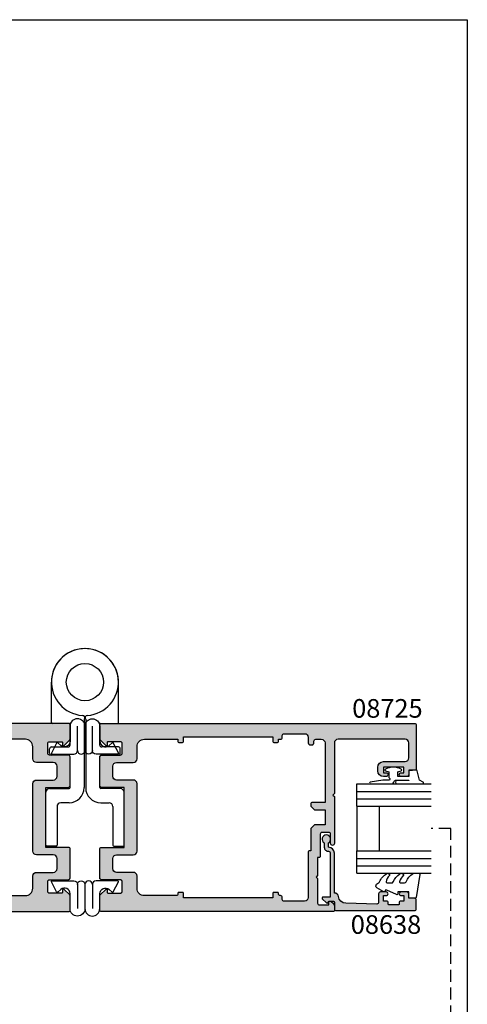
# Model space of a CAD drawing. Units: millimetres. Extents: x 0 to 356, y 0 to 484.
# Drawn here: x 236 to 356, y 220 to 484 of the extents above; entities that cross this region are included whole.
import ezdxf

# ---------------------------------------------------------------- set-up
doc = ezdxf.new("R2010")
doc.units = ezdxf.units.MM
doc.header["$LTSCALE"] = 0.25
doc.linetypes.add('DASHED', pattern=[19.049999999999997, 12.7, -6.35])
doc.layers.get('0').update_dxf_attribs({"plot": 0})
for name, color, linetype in [('APL Hatch', 253, 'Continuous'), ('APL Joinery', 2, 'Continuous'), ('APL Notes', 7, 'Continuous')]:
    doc.layers.add(name, color=color, linetype=linetype)
doc.styles.add('Arial-Bold', font='ARIALBD.TTF')

# ---------------------------------------------------------------- blocks, each defined once
blk = doc.blocks.new('08725')
at = {"layer": 'APL Hatch'}
h = blk.add_hatch(color=256, dxfattribs=at)
edge = h.paths.add_edge_path(flags=16)
edge.add_line((-22.50000000000014, -3.625000033551714), (-46.50000000000014, -3.624999782943178))
edge.add_line((-46.50000000000014, -3.624999782943178), (-46.50000000000014, -4.875000091753009))
edge.add_arc((-46.75000000000014, -4.875000091753009), 0.25, -90, 0, ccw=False)
edge.add_line((-46.75000000000014, -5.125000091753009), (-47.75000000000014, -5.125000091753009))
edge.add_arc((-47.75000000000014, -4.875000091753009), 0.25, 180, 270, ccw=False)
edge.add_line((-48.00000000000014, -4.875000091753009), (-48.00000000000014, -4.250000000000455))
edge.add_line((-48.00000000000014, -4.250000000000455), (-48.50000000000014, -4.250000000000455))
edge.add_arc((-48.50000000000014, -3.750000000000455), 0.5, 180, 270, ccw=False)
edge.add_line((-49.00000000000014, -3.750000000000455), (-49.00000000000014, -3.250000000000455))
edge.add_arc((-49.50000000000014, -3.250000000000455), 0.5, 0, 90)
edge.add_line((-49.50000000000014, -2.750000000000455), (-55.00000000000014, -2.750000000000455))
edge.add_arc((-55.00000000000014, -3.750000000000455), 1, 90, 180)
edge.add_line((-56.00000000000014, -3.750000000000455), (-56.00000000000014, -5.250000000000455))
edge.add_arc((-56.50000000000014, -5.250000000000455), 0.5, -90, 0, ccw=False)
edge.add_line((-56.50000000000014, -5.750000000000455), (-57.00000000000014, -5.750000000000455))
edge.add_arc((-57.00000000000009, -5.250000000000512), 0.4999999999999432, 179.9999999999935, 269.99999999999346, ccw=False)
edge.add_line((-57.50000000000003, -5.250000000000455), (-57.50000000000003, -4.750000000000455))
edge.add_arc((-58.00000000000009, -4.750000000000512), 0.5000000000000568, 6.513775987636542e-12, 90.00000000000652)
edge.add_line((-58.00000000000014, -4.250000000000455), (-59.50000000000003, -4.250000000000455))
edge.add_arc((-59.50000000000003, -5.250000000000455), 1, 90, 180)
edge.add_line((-60.50000000000003, -5.250000000000455), (-60.50000000000003, -21.25000000000045))
edge.add_line((-60.50000000000003, -21.25000000000045), (-56.94999999999995, -21.25000000000045))
edge.add_arc((-56.94999999999995, -21.50000000000045), 0.25, 0, 90, ccw=False)
edge.add_line((-56.69999999999995, -21.50000000000045), (-56.69999999999996, -22.25000000000045))
edge.add_line((-56.69999999999996, -22.25000000000045), (-57.69999999999996, -23.25000000000045))
edge.add_line((-57.69999999999996, -23.25000000000045), (-60.50000000000003, -23.25000000000045))
edge.add_line((-60.50000000000003, -23.25000000000045), (-60.50000000000003, -27.25000000000045))
edge.add_line((-60.50000000000003, -27.25000000000045), (-57.69999999999996, -27.25000000000045))
edge.add_line((-57.69999999999996, -27.25000000000045), (-56.69999999999996, -28.25000000000045))
edge.add_line((-56.69999999999996, -28.25000000000045), (-56.69999999999996, -34.25000000000045))
edge.add_line((-56.69999999999996, -34.25000000000045), (-56.25000000000014, -34.25000000000045))
edge.add_arc((-56.25000000000014, -34.50000000000045), 0.25, 0, 90, ccw=False)
edge.add_line((-56.00000000000014, -34.50000000000045), (-56.00000000000014, -46.75000000000045))
edge.add_arc((-55.00000000000014, -46.75000000000045), 1, 180, 270)
edge.add_line((-55.00000000000014, -47.75000000000045), (-49.50000000000014, -47.75000000000045))
edge.add_arc((-49.50000000000014, -47.25000000000045), 0.5, 270, 360)
edge.add_line((-49.00000000000014, -47.25000000000045), (-49.00000000000014, -46.75000000000045))
edge.add_arc((-48.50000000000014, -46.75000000000045), 0.5, 90, 180, ccw=False)
edge.add_arc((-48.50000000000014, -45.75000000000045), 0.5, 270, 360)
edge.add_line((-48.00000000000014, -45.75000000000045), (-48.00000000000014, -45.62500009175301))
edge.add_arc((-47.75000000000014, -45.62500009175301), 0.25, 90, 180, ccw=False)
edge.add_line((-47.75000000000014, -45.37500009175301), (-46.75000000000014, -45.37500009175301))
edge.add_arc((-46.75000000000014, -45.62500009175301), 0.25, 0, 90, ccw=False)
edge.add_line((-46.50000000000014, -45.62500009175301), (-46.50000000000014, -46.87500009175301))
edge.add_line((-46.50000000000014, -46.87500009175301), (-22.50000000000014, -46.87500009175301))
edge.add_line((-22.50000000000014, -46.87500009175301), (-22.50000000000014, -45.62500009175301))
edge.add_arc((-22.25000000000014, -45.62500009175301), 0.25, 90, 180, ccw=False)
edge.add_line((-22.25000000000014, -45.37500009175301), (-21.25000000000015, -45.37500009175301))
edge.add_arc((-21.25000000000015, -45.62500009175301), 0.25, 0, 90, ccw=False)
edge.add_line((-21.00000000000015, -45.62500009175301), (-21.00000000000014, -45.75000000000045))
edge.add_arc((-20.50000000000014, -45.75000000000045), 0.5, 180, 270)
edge.add_line((-20.50000000000014, -46.25000000000045), (-12.00000000000003, -46.25000000000045))
edge.add_arc((-12.00000000000003, -44.25000000000045), 2, 270, 360)
edge.add_line((-10.00000000000003, -44.25000000000045), (-10.00000000000003, -41.00000000000068))
edge.add_arc((-9.000000000000028, -41.00000000000068), 1, 90, 180, ccw=False)
edge.add_line((-9.000000000000028, -40.00000000000068), (-4.500000000000142, -40.00000000000068))
edge.add_arc((-4.500000000000142, -39.00000000000068), 1, 270, 360)
edge.add_line((-3.500000000000142, -39.00000000000068), (-3.500000000000142, -36.30000000000064))
edge.add_arc((-4.500000000000142, -36.30000000000064), 1, 0, 90)
edge.add_line((-4.500000000000142, -35.30000000000064), (-9.000000000000028, -35.30000000000064))
edge.add_arc((-9.000000000000028, -34.30000000000064), 1, 180, 270, ccw=False)
edge.add_line((-10.00000000000003, -34.30000000000064), (-10.00000000000003, -16.19999999999959))
edge.add_arc((-9.000000000000028, -16.19999999999959), 1, 90, 180, ccw=False)
edge.add_line((-9.000000000000028, -15.19999999999959), (-4.500000000000142, -15.19999999999959))
edge.add_arc((-4.500000000000142, -14.19999999999959), 1, 270, 360)
edge.add_line((-3.500000000000142, -14.19999999999959), (-3.500000000000142, -11.49999999999955))
edge.add_arc((-4.500000000000142, -11.49999999999955), 1, 0, 90)
edge.add_line((-4.500000000000142, -10.49999999999955), (-9.000000000000028, -10.49999999999955))
edge.add_arc((-9.000000000000028, -9.499999999999545), 1, 180, 270, ccw=False)
edge.add_line((-10.00000000000003, -9.499999999999545), (-10.00000000000003, -6.250000000000455))
edge.add_arc((-12.00000000000003, -6.250000000000455), 2, 0, 90)
edge.add_line((-12.00000000000003, -4.250000000000455), (-21.00000000000003, -4.250000000000455))
edge.add_line((-21.00000000000003, -4.250000000000455), (-21.00000000000011, -4.875000091753042))
edge.add_arc((-21.25000000000011, -4.875000091753009), 0.25, 270, 359.9999999999925, ccw=False)
edge.add_line((-21.25000000000011, -5.125000091753009), (-22.25000000000014, -5.12500009175301))
edge.add_arc((-22.25000000000014, -4.87500009175301), 0.25, 180, 270, ccw=False)
edge.add_line((-22.50000000000014, -4.87500009175301), (-22.50000000000014, -3.625000033551714))
edge = h.paths.add_edge_path()
edge.add_line((-2.000000000000256, -44.75000000000091), (-2.000000000000142, -45.35000000000059))
edge.add_arc((-2.250000000000085, -45.35000000000065), 0.2499999999999432, -90.00000000001302, 1.3017142919125035e-11, ccw=False)
edge.add_line((-2.250000000000142, -45.60000000000059), (-5.500000000000142, -45.60000000000059))
edge.add_arc((-5.500000000000085, -45.10000000000065), 0.4999999999999432, 179.9999999999935, 269.99999999999346, ccw=False)
edge.add_line((-6.000000000000028, -45.10000000000059), (-6.000000000000142, -42.50000000000068))
edge.add_arc((-5.500000000000142, -42.50000000000068), 0.5, 90, 180, ccw=False)
edge.add_line((-5.500000000000142, -42.00000000000068), (-0.5000000000001421, -42.0000000000008))
edge.add_arc((-0.5000000000001421, -41.50000000000068), 0.5000000000001137, 270, 360)
edge.add_line((-2.842170943040401e-14, -41.50000000000068), (-2.842170943040401e-14, -33.55000000000064))
edge.add_arc((-0.2500000000000853, -33.55000000000069), 0.2500000000000568, 1.30275519752716e-11, 90.00000000001303)
edge.add_line((-0.2500000000001421, -33.30000000000064), (-6.500000000000142, -33.30000000000064))
edge.add_line((-6.500000000000142, -33.30000000000064), (-6.500000000000142, -17.19999999999959))
edge.add_line((-6.500000000000142, -17.19999999999959), (-0.5000000000000284, -17.19999999999959))
edge.add_arc((-0.5000000000000284, -16.69999999999959), 0.5, 270, 360)
edge.add_line((-2.842170943040401e-14, -16.69999999999959), (-2.842170943040401e-14, -8.999999999999545))
edge.add_arc((-0.5000000000000853, -8.999999999999602), 0.5000000000000568, 6.513775987636542e-12, 90.00000000000652)
edge.add_line((-0.5000000000001421, -8.499999999999545), (-5.500000000000142, -8.499999999999545))
edge.add_arc((-5.500000000000085, -7.999999999999602), 0.4999999999999432, 179.9999999999935, 269.99999999999346, ccw=False)
edge.add_line((-6.000000000000028, -7.999999999999545), (-6.000000000000142, -5.399999999999636))
edge.add_arc((-5.500000000000142, -5.399999999999636), 0.5, 90, 180, ccw=False)
edge.add_line((-5.500000000000142, -4.899999999999636), (-2.250000000000256, -4.899999999999636))
edge.add_arc((-2.250000000000199, -5.149999999999693), 0.2500000000000568, -1.3017142919125035e-11, 90.00000000001302, ccw=False)
edge.add_line((-2.000000000000142, -5.14999999999975), (-2.000000000000256, -5.749999999999261))
edge.add_arc((-1.750000000000235, -5.749999999999327), 0.2500000000000211, 179.9999999999849, 314.999999999998)
edge.add_line((-1.573223304703589, -5.926776695295985), (-0.08786796564424515, -4.441421356236702))
edge.add_arc((-0.3000000000002297, -4.229289321880795), 0.299999999999974, 315.0000000000105, 360.0000000000102)
edge.add_line((-2.557953848736361e-13, -4.229289321880742), (-2.842170943040401e-14, -0.2499999999995453))
edge.add_arc((-0.2499999999998579, -0.2499999999998295), 0.2499999999998295, 6.514412098578019e-11, 90.00000000006513)
edge.add_line((-0.2500000000001421, 0), (-84.75000000000003, -3.410605131648481e-13))
edge.add_arc((-84.75000000000003, -0.2500000000004547), 0.2500000000001137, 90, 180)
edge.add_line((-85.00000000000014, -0.2500000000004547), (-85.00000000000014, -12.35000000000014))
edge.add_arc((-84.80000000000027, -12.35000000000008), 0.1999999999998749, 180.0000000000163, 270.0000000000163)
edge.add_line((-84.80000000000021, -12.54999999999995), (-83.00000000000014, -12.55000000000018))
edge.add_line((-83.00000000000014, -12.55000000000018), (-83.00000000000014, -13.75000000000045))
edge.add_arc((-82.50000000000009, -13.7500000000004), 0.5000000000000568, 180.0000000000065, 270.0000000000065)
edge.add_line((-82.50000000000003, -14.25000000000045), (-80.94999999999985, -14.25000000000045))
edge.add_arc((-80.94999999999985, -13.75000000000045), 0.5, 270, 450)
edge.add_line((-80.94999999999985, -13.25000000000045), (-81.69999999999996, -13.25000000000045))
edge.add_line((-81.69999999999996, -13.25000000000045), (-81.69999999999996, -11.75000000000045))
edge.add_line((-81.69999999999996, -11.75000000000045), (-76.19999999999985, -11.75000000000045))
edge.add_line((-76.19999999999985, -11.75000000000045), (-76.19999999999985, -13.25000000000045))
edge.add_line((-76.19999999999985, -13.25000000000045), (-76.94999999999985, -13.25000000000045))
edge.add_arc((-76.94999999999985, -13.75000000000045), 0.5, 90, 270)
edge.add_line((-76.94999999999985, -14.25000000000045), (-76.19999999999985, -14.25000000000045))
edge.add_arc((-76.1999999999999, -12.75000000000051), 1.499999999999943, 270.0000000000021, 360.0000000000022)
edge.add_line((-74.69999999999996, -12.75000000000045), (-74.69999999999985, -11.75000000000045))
edge.add_arc((-76.19999999999985, -11.75000000000045), 1.5, 0, 90)
edge.add_line((-76.19999999999985, -10.25000000000045), (-82.00000000000014, -10.25000000000045))
edge.add_arc((-82.00000000000014, -9.250000000000455), 1, 180, 270, ccw=False)
edge.add_line((-83.00000000000014, -9.250000000000455), (-83.00000000000014, -5.250000000000455))
edge.add_arc((-82.00000000000014, -5.250000000000455), 1, 90, 180, ccw=False)
edge.add_line((-82.00000000000014, -4.250000000000455), (-64.00000000000014, -4.250000000000455))
edge.add_arc((-64.00000000000014, -5.250000000000455), 1, 0, 90, ccw=False)
edge.add_line((-63.00000000000014, -5.250000000000455), (-63.00000000000014, -18.85000000000105))
edge.add_line((-63.00000000000014, -18.85000000000105), (-62.60000000000051, -19.25000000000068))
edge.add_line((-62.60000000000051, -19.25000000000068), (-63.00000000000014, -19.65000000000032))
edge.add_line((-63.00000000000014, -19.65000000000032), (-63.00000000000014, -32.25000000000068))
edge.add_arc((-62.50000000000014, -32.25000000000068), 0.5, 180, 360)
edge.add_line((-62.00000000000014, -32.25000000000068), (-62.00000000000014, -29.75000000000068))
edge.add_arc((-61.50000000000009, -29.75000000000074), 0.5000000000000568, 89.99999999999352, 179.9999999999935, ccw=False)
edge.add_line((-61.50000000000003, -29.25000000000068), (-59.69999999999996, -29.25000000000068))
edge.add_arc((-59.69999999999996, -29.75000000000068), 0.5, 0, 90, ccw=False)
edge.add_line((-59.19999999999996, -29.75000000000068), (-59.19999999999997, -35.80000000000086))
edge.add_arc((-58.94999999999997, -35.80000000000086), 0.25, 180, 270)
edge.add_line((-58.94999999999997, -36.05000000000086), (-58.50000000000003, -36.05000000000086))
edge.add_line((-58.50000000000003, -36.05000000000086), (-58.50000000000003, -40.85000000000059))
edge.add_line((-58.50000000000003, -40.85000000000059), (-58.09999999999994, -41.25000000000068))
edge.add_line((-58.09999999999994, -41.25000000000068), (-58.50000000000003, -41.65000000000077))
edge.add_line((-58.50000000000003, -41.65000000000077), (-58.50000000000003, -48.25000000000068))
edge.add_arc((-59.00000000000009, -48.25000000000063), 0.5000000000000568, 269.99999999999346, 359.99999999999346, ccw=False)
edge.add_line((-59.00000000000014, -48.75000000000068), (-61.50000000000003, -48.75000000000068))
edge.add_line((-61.50000000000003, -48.75000000000068), (-61.50000000000003, -48.00000000000068))
edge.add_arc((-61.75000000000018, -48.00000000000068), 0.2500000000001492, 359.9999999999984, 461.5369590327948)
edge.add_arc((-61.50000000000003, -49.2247448713922), 1.500000000000117, 101.536959032818, 180)
edge.add_line((-63.00000000000014, -49.2247448713922), (-63.00000000000014, -50.25000000000068))
edge.add_arc((-62.75000000000014, -50.25000000000068), 0.25, 180, 270)
edge.add_line((-62.75000000000014, -50.50000000000068), (-0.2500000000001421, -50.5000000000008))
edge.add_arc((-0.2500000000001421, -50.25000000000068), 0.2500000000001137, 270, 360)
edge.add_line((-2.842170943040401e-14, -50.25000000000068), (-2.102762408640046e-13, -46.27071067811949))
edge.add_arc((-0.3000000000001894, -46.27071067811954), 0.2999999999999792, 1.085629331272956e-11, 45.00000000001049)
edge.add_line((-0.08786796564427846, -46.05857864376355), (-1.573223304703618, -44.57322330470427))
edge.add_arc((-1.750000000000267, -44.75000000000088), 0.2499999999999893, 44.9999999999937, 180.0000000000065)
at = {"layer": 'APL Joinery'}
for points in [[(-2.000000000000256, -44.75000000000091), (-2.000000000000142, -45.35000000000059, -0.4142135623732282), (-2.250000000000142, -45.60000000000059), (-5.500000000000142, -45.60000000000059, -0.414213562373095), (-6.000000000000028, -45.10000000000059), (-6.000000000000142, -42.50000000000068, -0.414213562373095), (-5.500000000000142, -42.00000000000068), (-0.5000000000001422, -42.0000000000008, 0.414213562373095), (-2.842170943040401e-14, -41.50000000000068), (-2.842170943040401e-14, -33.55000000000064, 0.414213562373095), (-0.2500000000001421, -33.30000000000064), (-6.500000000000142, -33.30000000000064), (-6.500000000000142, -17.19999999999959), (-0.5000000000000285, -17.19999999999959, 0.414213562373095), (-2.842170943040401e-14, -16.69999999999959), (-2.842170943040401e-14, -8.999999999999545, 0.414213562373095), (-0.5000000000001421, -8.499999999999545), (-5.500000000000142, -8.499999999999545, -0.414213562373095), (-6.000000000000028, -7.999999999999545), (-6.000000000000142, -5.399999999999636, -0.414213562373095), (-5.500000000000142, -4.899999999999636), (-2.250000000000256, -4.899999999999636, -0.4142135623732282), (-2.000000000000142, -5.14999999999975), (-2.000000000000256, -5.749999999999261, 0.6681786379193817), (-1.573223304703589, -5.926776695295985), (-0.08786796564424504, -4.441421356236702, 0.1989123673796566), (-2.557953848736361e-13, -4.229289321880742), (-2.842170943040401e-14, -0.2499999999995453, 0.414213562373095), (-0.2500000000001421, 0), (-84.75000000000003, -3.410605131648481e-13, 0.414213562373095), (-85.00000000000014, -0.2500000000004547), (-85.00000000000014, -12.35000000000014, 0.4142135623730951), (-84.80000000000021, -12.54999999999995), (-83.00000000000014, -12.55000000000018), (-83.00000000000014, -13.75000000000045, 0.414213562373095), (-82.50000000000003, -14.25000000000045), (-80.94999999999985, -14.25000000000045, 0.9999999999999999), (-80.94999999999985, -13.25000000000045), (-81.69999999999996, -13.25000000000045), (-81.69999999999996, -11.75000000000045), (-76.19999999999985, -11.75000000000045), (-76.19999999999985, -13.25000000000045), (-76.94999999999985, -13.25000000000045, 0.9999999999999999), (-76.94999999999985, -14.25000000000045), (-76.19999999999985, -14.25000000000045, 0.4142135623730953), (-74.69999999999996, -12.75000000000045), (-74.69999999999985, -11.75000000000045, 0.414213562373095), (-76.19999999999985, -10.25000000000045), (-82.00000000000014, -10.25000000000045, -0.414213562373095), (-83.00000000000014, -9.250000000000455), (-83.00000000000014, -5.250000000000455, -0.414213562373095), (-82.00000000000014, -4.250000000000455), (-64.00000000000014, -4.250000000000455, -0.414213562373095), (-63.00000000000014, -5.250000000000455), (-63.00000000000014, -18.85000000000105), (-62.60000000000051, -19.25000000000068), (-63.00000000000014, -19.65000000000032), (-63.00000000000014, -32.25000000000068, 0.9999999999999999), (-62.00000000000014, -32.25000000000068), (-62.00000000000014, -29.75000000000068, -0.414213562373095), (-61.50000000000003, -29.25000000000068), (-59.69999999999996, -29.25000000000068, -0.414213562373095), (-59.19999999999996, -29.75000000000068), (-59.19999999999997, -35.80000000000086, 0.414213562373095), (-58.94999999999997, -36.05000000000086), (-58.50000000000003, -36.05000000000086), (-58.50000000000003, -40.85000000000059), (-58.09999999999994, -41.25000000000068), (-58.50000000000003, -41.65000000000077), (-58.50000000000003, -48.25000000000068, -0.414213562373095), (-59.00000000000014, -48.75000000000068), (-61.50000000000003, -48.75000000000068), (-61.50000000000003, -48.00000000000068, 0.474497867807977), (-61.80000000000012, -47.7550510257222, 0.356393958692588), (-63.00000000000014, -49.2247448713922), (-63.00000000000014, -50.25000000000068, 0.414213562373095), (-62.75000000000014, -50.50000000000068), (-0.2500000000001422, -50.5000000000008, 0.414213562373095), (-2.842170943040401e-14, -50.25000000000068), (-2.102762408640046e-13, -46.27071067811949, 0.1989123673796565), (-0.08786796564427846, -46.05857864376355), (-1.573223304703618, -44.57322330470427, 0.6681786379193801)], [(-22.50000000000014, -3.625000033551714), (-46.50000000000014, -3.624999782943178), (-46.50000000000014, -4.875000091753009, -0.414213562373095), (-46.75000000000014, -5.125000091753009), (-47.75000000000014, -5.125000091753009, -0.414213562373095), (-48.00000000000014, -4.875000091753009), (-48.00000000000014, -4.250000000000455), (-48.50000000000014, -4.250000000000455, -0.414213562373095), (-49.00000000000014, -3.750000000000455), (-49.00000000000014, -3.250000000000455, 0.414213562373095), (-49.50000000000014, -2.750000000000455), (-55.00000000000014, -2.750000000000455, 0.414213562373095), (-56.00000000000014, -3.750000000000455), (-56.00000000000014, -5.250000000000455, -0.414213562373095), (-56.50000000000014, -5.750000000000455), (-57.00000000000014, -5.750000000000455, -0.414213562373095), (-57.50000000000003, -5.250000000000455), (-57.50000000000003, -4.750000000000455, 0.414213562373095), (-58.00000000000014, -4.250000000000455), (-59.50000000000003, -4.250000000000455, 0.414213562373095), (-60.50000000000003, -5.250000000000455), (-60.50000000000003, -21.25000000000045), (-56.94999999999995, -21.25000000000045, -0.414213562373095), (-56.69999999999995, -21.50000000000045), (-56.69999999999996, -22.25000000000045), (-57.69999999999996, -23.25000000000045), (-60.50000000000003, -23.25000000000045), (-60.50000000000003, -27.25000000000045), (-57.69999999999996, -27.25000000000045), (-56.69999999999996, -28.25000000000045), (-56.69999999999996, -34.25000000000045), (-56.25000000000014, -34.25000000000045, -0.414213562373095), (-56.00000000000014, -34.50000000000045), (-56.00000000000014, -46.75000000000045, 0.414213562373095), (-55.00000000000014, -47.75000000000045), (-49.50000000000014, -47.75000000000045, 0.414213562373095), (-49.00000000000014, -47.25000000000045), (-49.00000000000014, -46.75000000000045, -0.414213562373095), (-48.50000000000014, -46.25000000000045, 0.414213562373095), (-48.00000000000014, -45.75000000000045), (-48.00000000000014, -45.62500009175301, -0.414213562373095), (-47.75000000000014, -45.37500009175301), (-46.75000000000014, -45.37500009175301, -0.414213562373095), (-46.50000000000014, -45.62500009175301), (-46.50000000000014, -46.87500009175301), (-22.50000000000014, -46.87500009175301), (-22.50000000000014, -45.62500009175301, -0.414213562373095), (-22.25000000000014, -45.37500009175301), (-21.25000000000015, -45.37500009175301, -0.414213562373095), (-21.00000000000015, -45.62500009175301), (-21.00000000000014, -45.75000000000045, 0.414213562373095), (-20.50000000000014, -46.25000000000045), (-12.00000000000003, -46.25000000000045, 0.414213562373095), (-10.00000000000003, -44.25000000000045), (-10.00000000000003, -41.00000000000068, -0.414213562373095), (-9.000000000000028, -40.00000000000068), (-4.500000000000142, -40.00000000000068, 0.414213562373095), (-3.500000000000142, -39.00000000000068), (-3.500000000000142, -36.30000000000064, 0.414213562373095), (-4.500000000000142, -35.30000000000064), (-9.000000000000028, -35.30000000000064, -0.414213562373095), (-10.00000000000003, -34.30000000000064), (-10.00000000000003, -16.19999999999959, -0.414213562373095), (-9.000000000000028, -15.19999999999959), (-4.500000000000142, -15.19999999999959, 0.414213562373095), (-3.500000000000142, -14.19999999999959), (-3.500000000000142, -11.49999999999955, 0.414213562373095), (-4.500000000000142, -10.49999999999955), (-9.000000000000028, -10.49999999999955, -0.414213562373095), (-10.00000000000003, -9.499999999999545), (-10.00000000000003, -6.250000000000455, 0.414213562373095), (-12.00000000000003, -4.250000000000455), (-21.00000000000003, -4.250000000000455), (-21.00000000000011, -4.875000091753042, -0.4142135623730571), (-21.25000000000011, -5.125000091753009), (-22.25000000000014, -5.12500009175301, -0.414213562373095), (-22.50000000000014, -4.87500009175301)]]:
    blk.add_lwpolyline(points, format="xyb", close=True, dxfattribs=at)
blk = doc.blocks.new('9010322-4mm')
at = {"layer": 'APL Joinery', "color": 252, "linetype": 'Continuous'}
blk.add_lwpolyline([(-8.00000000000091, 0.5499999999999998, 0.9999999999999999), (-10, 0.5499999999999998), (-10, -5.95, 0.9999999999999999), (-6, -5.95), (-6.000000000001819, -1.914911064067564, -0.6414138097735227), (-3.521719572323491, -0.7778238181519557), (-2.680437390358108, -1.501611632788322, 0.488497863371137), (-2.371114561799885, -1.439442719100154), (-1.021114561800744, 1.260557280900196, 0.5575365158350523), (-1.200000000000728, 1.55), (-7.000000000000909, 1.55, 0.414213562373095), (-8.00000000000091, 0.5499999999999998), (-8, -5.95)], format="xyb", dxfattribs=at)
blk = doc.blocks.new('6Glass', base_point=(101.8368839708302, 399.4111348733001))
at = {"layer": 'APL Joinery', "color": 7}
for p, q in [((89.33688397083029, 412.4111348732999), (95.33688397083029, 412.4111348732999)), ((89.33688397083029, 412.4111348732999), (89.33688397083029, 392.4111348732999)), ((95.33688397083029, 412.4111348732999), (95.33688397083029, 392.4111348732999))]:
    blk.add_line(p, q, dxfattribs=at)
at = {"layer": 'APL Joinery', "color": 8}
for p, q in [((91.33688397083029, 412.4111348732999), (91.33688397083029, 392.4111348732999)), ((93.33688397083029, 412.4111348732999), (93.33688397083029, 392.4111348732999))]:
    blk.add_line(p, q, dxfattribs=at)
blk = doc.blocks.new('08638', base_point=(265.902225526263, 627.8565575453156))
at = {"layer": 'APL Hatch'}
h = blk.add_hatch(color=256, dxfattribs=at)
edge = h.paths.add_edge_path()
edge.add_arc((282.902225526263, 626.2565575453154), 1.099999999999909, 179.9999999999763, 269.99999999998226, ccw=False)
edge.add_arc((281.3022255262631, 626.2565575453159), 0.5, 0, 90)
edge.add_line((281.3022255262631, 626.7565575453159), (269.5022255262631, 626.7565575453161))
edge.add_line((269.5022255262631, 626.7565575453161), (269.5022255262631, 624.7994507641221))
edge.add_arc((269.252225526263, 624.7994507641221), 0.2500000000001705, -134.99999999999068, 0, ccw=False)
edge.add_line((269.0754488309663, 624.6226740688253), (267.9754488309682, 625.7226740688242))
edge.add_arc((268.152225526263, 625.8994507641208), 0.249999999998756, 135.0000000002948, 225.0000000002948, ccw=False)
edge.add_line((267.9754488309663, 626.0762274594157), (268.402225526263, 626.5030041547124))
edge.add_line((268.402225526263, 626.5030041547124), (268.4022255262632, 627.6065575453156))
edge.add_arc((268.1522255262632, 627.6065575453154), 0.25, 5.211020790109826e-11, 90.00000000005213)
edge.add_line((268.152225526263, 627.8565575453154), (266.1900934919069, 627.8565575453156))
edge.add_arc((266.190093491907, 628.1444255109595), 0.2878679656439544, 179.9999999999774, 269.9999999999774, ccw=False)
edge.add_line((265.902225526263, 628.1444255109596), (265.9022255262628, 649.6065575453156))
edge.add_arc((266.1522255262628, 649.6065575453156), 0.25, 90, 180, ccw=False)
edge.add_line((266.1522255262628, 649.8565575453156), (268.702225526263, 649.8565575453156))
edge.add_arc((268.7022255262631, 649.3565575453157), 0.4999999999998863, 1.3017142919125035e-11, 90.00000000001302, ccw=False)
edge.add_line((269.202225526263, 649.3565575453158), (269.202225526263, 647.8565575453157))
edge.add_line((269.202225526263, 647.8565575453157), (270.402225526263, 647.8565575453155))
edge.add_arc((270.402225526263, 647.3565575453155), 0.5, 0, 90, ccw=False)
edge.add_line((270.902225526263, 647.3565575453155), (270.902225526263, 645.8065575453155))
edge.add_arc((270.402225526263, 645.8065575453155), 0.5, -180, 0, ccw=False)
edge.add_line((269.902225526263, 645.8065575453155), (269.902225526263, 646.5565575453156))
edge.add_line((269.902225526263, 646.5565575453156), (268.4022255262632, 646.5565575453156))
edge.add_line((268.4022255262632, 646.5565575453156), (268.402225526263, 645.5565575453154))
edge.add_arc((268.152225526263, 645.5565575453154), 0.25, -90, 0, ccw=False)
edge.add_line((268.152225526263, 645.3065575453154), (267.6522255262628, 645.3065575453154))
edge.add_arc((267.6522255262628, 645.0565575453154), 0.25, 90, 180)
edge.add_line((267.4022255262628, 645.0565575453154), (267.4022255262627, 642.5565575453155))
edge.add_arc((267.6522255262628, 642.5565575453154), 0.2500000000001137, 179.9999999999739, 269.999999999987)
edge.add_line((267.6522255262628, 642.3065575453154), (268.152225526263, 642.3065575453155))
edge.add_arc((268.152225526263, 642.0565575453155), 0.25, 0, 90, ccw=False)
edge.add_line((268.402225526263, 642.0565575453155), (268.402225526263, 641.0565575453156))
edge.add_line((268.402225526263, 641.0565575453156), (269.902225526263, 641.0565575453155))
edge.add_line((269.902225526263, 641.0565575453155), (269.902225526263, 641.8065575453155))
edge.add_arc((270.402225526263, 641.8065575453156), 0.5, 1.3017142919125035e-11, 180.000000000013, ccw=False)
edge.add_line((270.902225526263, 641.8065575453157), (270.9022255262632, 640.2565575453157))
edge.add_arc((270.4022255262632, 640.2565575453157), 0.5, -90, 0, ccw=False)
edge.add_line((270.4022255262632, 639.7565575453157), (268.1422839132624, 639.7565575453154))
edge.add_arc((268.1422839132622, 639.2565575453154), 0.5, 89.99999999998046, 181.4465556865555)
edge.add_line((267.6424432595641, 639.2439353065859), (267.852995449367, 630.9060685903966))
edge.add_arc((269.8523580641601, 630.9565575453157), 2.000000000000211, 181.4465556865781, 263.5148335461263)
edge.add_arc((269.5022255262631, 627.8763940422032), 1.099999999999997, 0, 83.51483354612708, ccw=False)
edge.add_line((270.6022255262631, 627.8763940422032), (270.6022255262631, 627.856557545316))
edge.add_line((270.6022255262631, 627.856557545316), (281.3022255262634, 627.8565575453155))
edge.add_arc((281.3022255262632, 626.2565575453154), 1.600000000000023, 8.185452315956354e-12, 89.99999999999392, ccw=False)
edge.add_line((282.9022255262632, 626.2565575453157), (284.0422750324269, 626.2565575453157))
edge.add_arc((285.0522255262633, 625.706557545316), 1.15, -151.42812185765598, 151.4281218577067, ccw=False)
edge.add_line((284.0422750324274, 625.1565575453153), (282.9022255262626, 625.1565575453155))
at = {"layer": 'APL Joinery', "linetype": 'Continuous'}
blk.add_lwpolyline([(282.9022255262626, 625.1565575453155, -0.4142135623731117), (281.8022255262631, 626.2565575453159, 0.414213562373095), (281.3022255262631, 626.7565575453159), (269.5022255262631, 626.7565575453161), (269.5022255262631, 624.7994507641221, -0.6681786379193133), (269.0754488309663, 624.6226740688253), (267.9754488309682, 625.7226740688242, -0.414213562373095), (267.9754488309663, 626.0762274594157), (268.402225526263, 626.5030041547124), (268.4022255262632, 627.6065575453156, 0.4142135623730951), (268.152225526263, 627.8565575453154), (266.1900934919069, 627.8565575453156, -0.414213562373095), (265.902225526263, 628.1444255109596), (265.9022255262628, 649.6065575453156, -0.414213562373095), (266.1522255262628, 649.8565575453156), (268.702225526263, 649.8565575453156, -0.414213562373095), (269.202225526263, 649.3565575453158), (269.202225526263, 647.8565575453157), (270.402225526263, 647.8565575453155, -0.414213562373095), (270.902225526263, 647.3565575453155), (270.902225526263, 645.8065575453155, -0.9999999999999999), (269.902225526263, 645.8065575453155), (269.902225526263, 646.5565575453156), (268.4022255262632, 646.5565575453156), (268.402225526263, 645.5565575453154, -0.4142135623730617), (268.152225526263, 645.3065575453154), (267.6522255262628, 645.3065575453154, 0.414213562373095), (267.4022255262628, 645.0565575453154), (267.4022255262627, 642.5565575453155, 0.414213562373095), (267.6522255262628, 642.3065575453154), (268.152225526263, 642.3065575453155, -0.414213562373095), (268.402225526263, 642.0565575453155), (268.402225526263, 641.0565575453156), (269.902225526263, 641.0565575453155), (269.902225526263, 641.8065575453155, -0.9999999999999999), (270.902225526263, 641.8065575453157), (270.9022255262632, 640.2565575453157, -0.414213562373095), (270.4022255262632, 639.7565575453157), (268.1422839132624, 639.7565575453154, 0.421627766565804), (267.6424432595641, 639.2439353065859), (267.852995449367, 630.9060685903966, 0.3742242816206428), (269.6264661042266, 628.9693552852431, -0.3814371313443093), (270.6022255262631, 627.8763940422032), (270.6022255262631, 627.856557545316), (281.3022255262634, 627.8565575453155, -0.4142135623730284), (282.9022255262632, 626.2565575453157), (284.0422750324269, 626.2565575453157, -3.927182716064489), (284.0422750324274, 625.1565575453153)], format="xyb", close=True, dxfattribs=at)
blk = doc.blocks.new('9010312r', base_point=(399.4634067278245, 339.4121540145172))
at = {"layer": 'APL Joinery', "color": 252, "linetype": 'Continuous', "flags": 128}
blk.add_lwpolyline([(395.7634067278242, 336.2999919725366), (395.7634067278242, 343.1621540145172, -0.7673269879789621), (396.2299130787703, 343.2871540145172), (396.7850145808851, 342.3256900094966), (399.2931562636775, 341.6536354710894, -0.3626955242591878), (399.4775957926651, 341.3914870691883), (399.3134067278245, 339.4121540145172), (397.7634067278242, 339.4121540145172), (397.7634067278242, 336.5121540145171), (399.0135696498364, 336.5121540145171), (399.2752560951168, 337.3376963843301, -0.6640183420487276), (399.7341578851304, 337.3798010733406, -0.250000000000001), (399.7341578851305, 333.1445069556935, -0.6640183420487096), (399.2752560951171, 333.1866116447042), (399.0135696498364, 334.0121540145171), (397.4635696498362, 334.0121540145171), (397.1898787608678, 334.2858449034854, 0.6681785464135807), (396.7631020655712, 334.1090682714504), (396.7631016544432, 332.4843569389276), (396.2607415896308, 329.0715154000631, -0.9294717386060578), (395.7634067278242, 329.1079223518048), (395.7634067278242, 334.5749919747145, -0.3563939586926081), (396.5634067278242, 335.5547878718278, 0.3563939586925716), (396.7634067278242, 335.7997368461061), (396.7634067278242, 339.3871540145172, 0.9999999999999999), (396.7134067278242, 339.3871540145172), (396.7134067278242, 336.2999919725366, -0.9999999999999999), (395.76340673218, 336.2999919725366)], format="xyb", dxfattribs=at)
blk = doc.blocks.new('9010250l')
at = {"layer": 'APL Joinery', "color": 252, "linetype": 'Continuous', "flags": 128}
blk.add_lwpolyline([(6.44703759769132, -5.223814239082557, 0.4340964952257526), (6.082059843849578, -5.209309034231907, -0.153614589390684), (4.392218231910363, -6.07734832546916, -0.4648333009751577), (4.099999995644225, -5.830938868413284), (4.099999995644225, -4.651571529013864, -0.2915390373815183), (4.388800495363284, -4.198366530055267, 0.122912838877769), (6.562729700677011, -2.437914397185935, 0.3152263475814818), (6.589934938151799, -1.65590357798196), (6.531087620156512, -1.56528665478649, 0.3630140704661038), (6.163200698857011, -1.45213248458775, -0.1219902707494916), (4.419208430897243, -2.458282191302047, -0.4989702342470917), (4.099999995644225, -2.218052733304404), (4.099999995644339, -1.172807613642931, -0.3136800272017972), (4.426224443366351, -0.7039770926329396, 0.1785411124350255), (6.636586807422759, 1.189434005323065, 0.1279718777770436), (6.699999995644248, 1.433138653988337), (6.699999995644248, 2.726869383082615, 0.4607623830565046), (6.411090109705128, 2.973822862054263), (0.2110901140605677, 1.996953478971591, 0.3941429072290372), (0.0009513254767767876, 1.728211064312987), (0.1521502017843375, -1.989519660128281e-13), (1.699999995644248, -1.989519660128281e-13), (1.699999995644248, -2.90000000000029), (1.199999995644248, -2.90000000000029, 0.5486826681767416), (0.9734438043265214, -3.255699064213772), (2.199999995644248, -5.884709086297931), (2.199999995644248, -6.364392571535035), (1.936602536022974, -6.364392571535035, 0.5773502691896264), (1.731698725455132, -6.719296382103011), (2.825833020563948, -8.614392571535035, 0.2487009021145858), (3.222789489242928, -8.86309082503756, 0.3109226116934106), (4.122894280104049, -8.173236848605242, -0.2088596723963019), (4.388553045802766, -7.873849532333892, 0.1426663047989766), (6.629698845771202, -5.921497873062123, 0.3321417186747404), (6.592250122233565, -5.392085433604805)], format="xyb", close=True, dxfattribs=at)
blk = doc.blocks.new('08638 bead')
at = {"layer": 'APL Joinery', "color": 7, "ltscale": 3}
for p, q in [((0, 6), (0, -6)), ((6, 6), (6, -6))]:
    blk.add_line(p, q, dxfattribs=at)
at = {"layer": 'APL Joinery', "ltscale": 3, "xscale": -1}
for name, p, rotation in [('9010312r', (14.00000000000085, 15.69999999999919), 269.9999999999959), ('08638', (-6.000000000000455, -21.99983707798913), 270)]:
    blk.add_blockref(name, p, dxfattribs=dict(at, rotation=rotation))
at = {"layer": 'APL Joinery', "ltscale": 3, "extrusion": (0, 0, -1), "xscale": -1, "zscale": -1, "rotation": 270}
for p in [(-12.99999999999977, 18.49999999999994), (-12.99999999999989, 0.4999999999999432)]:
    blk.add_blockref('6Glass', p, dxfattribs=at)
at = {"layer": 'APL Joinery', "color": 7, "ltscale": 3, "xscale": -1, "rotation": 270}
blk.add_blockref('9010250l', (14, -18.69983707798767), dxfattribs=at)

msp = doc.modelspace()

# ---------------------------------------------------------------- linework, layer by layer
at = {"color": 253}
msp.add_lwpolyline([(0, 0), (0, 483.9999999999999), (356, 483.9999999999999), (356, 0)], close=True, dxfattribs=at)
at = {"layer": 'APL Joinery', "color": 8, "linetype": 'Continuous'}
for p, q in [((244.2777378648838, 295.2297832887972), (244.2777378648829, 306.0797832887956)), ((262.2777378648819, 295.2297832887972), (262.2777378648829, 306.0797832887956)), ((249.0277378648829, 294.9797832887972), (244.5277378648838, 294.9797832887972)), ((249.2777378648829, 289.1797832887984), (249.2777378648829, 294.7297832887973)), ((253.077737864883, 296.1118346532955), (253.0777378648828, 277.7297832887972)), ((253.4777378648827, 296.1118346532955), (253.4777378648829, 277.7297832887972)), ((257.2777378648829, 289.1797832887984), (257.2777378648829, 294.7297832887973)), ((257.5277378648829, 294.9797832887972), (262.0277378648819, 294.9797832887972)), ((244.2777378648829, 288.6797832887985), (248.7777378648829, 288.6797832887985)), ((262.2777378648829, 288.6797832887985), (257.7777378648829, 288.6797832887985)), ((243.7777378648829, 286.9797832887982), (243.7777378648829, 288.1797832887984)), ((248.7777378648829, 286.4797832887982), (244.2777378648829, 286.4797832887982)), ((249.2777378648829, 277.7297832887972), (249.2777378648829, 285.9797832887982)), ((257.2777378648829, 277.7297832887972), (257.2777378648829, 285.9797832887982)), ((257.7777378648829, 286.4797832887982), (262.2777378648829, 286.4797832887982)), ((262.7777378648829, 286.9797832887982), (262.7777378648829, 288.1797832887984)), ((242.7777378648829, 262.2797832887971), (242.7777378648829, 276.4797832887973)), ((243.7777378648829, 277.4797832887973), (249.0277378648829, 277.4797832887973)), ((262.7777378648829, 277.4797832887973), (257.5277378648829, 277.4797832887973)), ((263.7777378648829, 262.2797832887971), (263.7777378648829, 276.4797832887973)), ((245.7777378648829, 272.6797832887972), (245.7777378648829, 262.2797832887971)), ((249.0277378648829, 273.6797832887972), (246.7777378648829, 273.6797832887972)), ((257.5277378648829, 273.6797832887972), (259.7777378648829, 273.6797832887972)), ((260.7777378648829, 272.6797832887972), (260.7777378648829, 262.2797832887971)), ((245.5277378648829, 262.0297832887971), (243.0277378648829, 262.0297832887971)), ((261.0277378648829, 262.0297832887971), (263.5277378648829, 262.0297832887971))]:
    msp.add_line(p, q, dxfattribs=at)
at = {"layer": 'APL Joinery', "color": 7, "linetype": 'DASHED'}
for p, q in [((351.5333145326973, 266.7297832887977), (346.2777378648826, 266.7297832887977)), ((351.5333145326973, 206.5603316243195), (351.5333145326973, 266.7297832887977))]:
    msp.add_line(p, q, dxfattribs=at)
at = {"layer": 'APL Joinery', "color": 8, "linetype": 'Continuous'}
msp.add_circle((253.2777378648829, 306.0797832887972), 5, dxfattribs=at)
msp.add_circle((253.2777378648829, 306.0797832887972), 5, dxfattribs=at)
for centre, radius, start, end in [((253.2777378648829, 306.0797832887972), 9, 274.5885657357881, 180), ((253.2777378648829, 306.0797832887972), 9, 0, 265.4114342642118), ((252.4777378648827, 296.1118346532955), 1.000000000000004, 0, 85.41143426421837), ((254.077737864883, 296.1118346532955), 1.000000000000004, 94.58856573578163, 180), ((244.5277378648838, 295.2297832887973), 0.2500000000000568, 180, 270), ((249.0277378648829, 294.7297832887973), 0.25, 0, 90), ((257.5277378648829, 294.7297832887973), 0.25, 90, 180), ((262.0277378648819, 295.2297832887973), 0.2500000000000568, 270, 0), ((244.2777378648829, 288.1797832887984), 0.5000000000000568, 90, 180), ((248.7777378648829, 289.1797832887984), 0.5, 270, 0), ((257.7777378648829, 289.1797832887984), 0.5, 180, 270), ((262.2777378648829, 288.1797832887984), 0.5000000000000568, 0, 90), ((244.2777378648829, 286.9797832887982), 0.5, 180, 270), ((248.7777378648829, 285.9797832887982), 0.5, 0, 90), ((257.7777378648829, 285.9797832887982), 0.5, 90, 180), ((262.2777378648829, 286.9797832887982), 0.5, 270, 0), ((249.0277378648829, 277.7297832887972), 0.25, 270, 0), ((249.0277378648829, 277.7297832887972), 4.049999999999955, 270, 0), ((257.5277378648829, 277.7297832887972), 4.049999999999955, 180, 270), ((257.5277378648829, 277.7297832887972), 0.25, 180, 270), ((243.7777378648829, 276.4797832887973), 1, 90, 180), ((262.7777378648829, 276.4797832887973), 1, 0, 90), ((246.7777378648829, 272.6797832887972), 1, 90, 180), ((259.7777378648829, 272.6797832887972), 1, 0, 90), ((243.0277378648829, 262.2797832887971), 0.25, 180, 270), ((245.5277378648829, 262.2797832887971), 0.25, 270, 0), ((261.0277378648829, 262.2797832887971), 0.25, 180, 270), ((263.5277378648829, 262.2797832887971), 0.25, 270, 0)]:
    msp.add_arc(centre, radius, start, end, dxfattribs=at)

# ---------------------------------------------------------------- block references
at = {"layer": 'APL Joinery', "rotation": 180}
msp.add_blockref('9010322-4mm', (243.2777378648827, 288.2797832887975), dxfattribs=at)
at = {"layer": 'APL Joinery', "xscale": -1, "rotation": 180}
msp.add_blockref('9010322-4mm', (263.277737864883, 288.2797832887975), dxfattribs=at)
at = {"layer": 'APL Joinery'}
for name, p in [('08725', (249.2777378648829, 294.9797832887971)), ('08638 bead', (326.2777378648818, 266.7297832887977)), ('9010322-4mm', (263.277737864883, 251.1797832887965))]:
    msp.add_blockref(name, p, dxfattribs=at)
at = {"layer": 'APL Joinery', "xscale": -1}
for name, p in [('08725', (257.2777378648829, 294.9797832887971)), ('9010322-4mm', (243.2777378648827, 251.1797832887965))]:
    msp.add_blockref(name, p, dxfattribs=at)

# ---------------------------------------------------------------- texts
at = {"layer": 'APL Notes', "insert": (325.0752217469721, 301.51774596899), "char_height": 5, "width": 15.7407, "attachment_point": 1, "style": 'Arial-Bold'}
msp.add_mtext('08725', dxfattribs=at)
at = {"layer": 'APL Notes', "insert": (324.6955076128734, 243.4706596791281), "char_height": 5, "attachment_point": 1, "style": 'Arial-Bold'}
msp.add_mtext('08638', dxfattribs=at)

doc.saveas('drawing.dxf')
